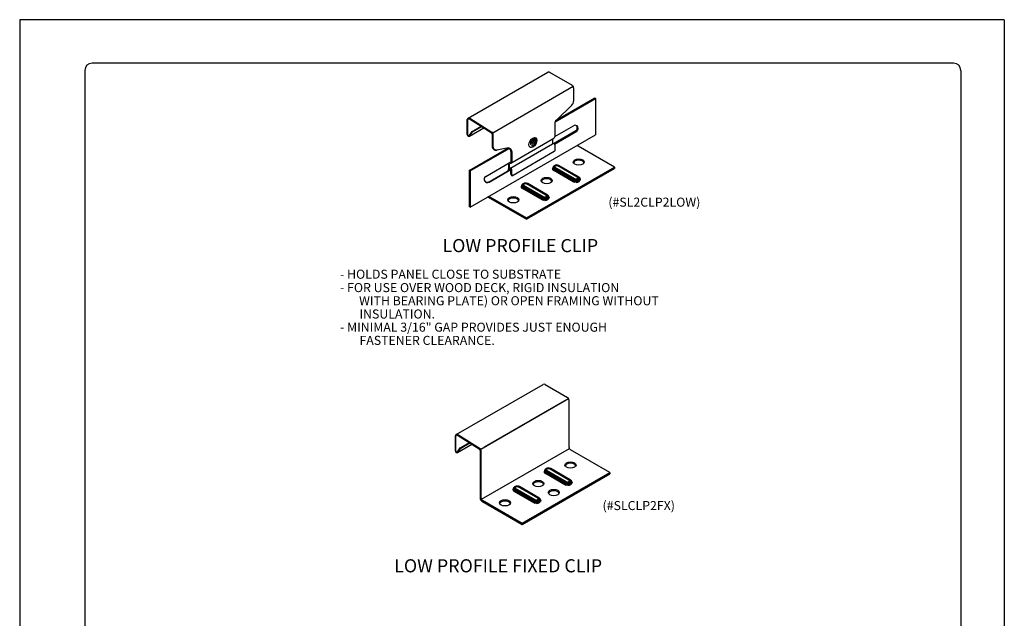
# Model space of a CAD drawing. Extents: x -11954.6 to -11907.3, y -5424.5 to -5340.
# Drawn here: x -11945.1 to -11936.6, y -5345.2 to -5340 of the extents above; entities that cross this region are included whole.
import ezdxf

# ---------------------------------------------------------------- set-up
doc = ezdxf.new("R2010")
doc.units = 0
doc.header["$MEASUREMENT"] = 0
doc.layers.get('0').update_dxf_attribs({"linetype": 'CONTINUOUS'})
for name, color, linetype in [('BORDER', 9, 'CONTINUOUS'), ('DIM', 4, 'CONTINUOUS'), ('DWG', 2, 'CONTINUOUS')]:
    doc.layers.add(name, color=color, linetype=linetype)
doc.styles.add('ROMANS', font='romans.shx', dxfattribs={"height": 0.5})
doc.styles.add('STD', font='simplex.shx')

msp = doc.modelspace()

# ---------------------------------------------------------------- linework, layer by layer
for p, q in [((-11940.7237, -5341.7691), (-11940.7237, -5341.7577)), ((-11940.7631, -5344.4046), (-11940.7631, -5344.3931))]:
    msp.add_line(p, q)
at = {"layer": 'BORDER'}
for p, q in [((-11936.6001, -5340.0457), (-11945.1001, -5340.0457)), ((-11945.1001, -5340.0457), (-11945.1001, -5351.0457)), ((-11936.6001, -5340.0457), (-11936.6001, -5351.0457)), ((-11937.0376, -5340.4207), (-11944.4751, -5340.4207)), ((-11944.5376, -5340.4832), (-11944.5376, -5350.6082)), ((-11936.9751, -5340.4832), (-11936.9751, -5350.6082))]:
    msp.add_line(p, q, dxfattribs=at)
for centre, start, end in [((-11944.4751, -5340.4832), 90, 180), ((-11937.0376, -5340.4832), 0, 90)]:
    msp.add_arc(centre, 0.0625, start, end, dxfattribs=at)
at = {"layer": 'DWG'}
for p, q in [((-11941.229, -5340.8967), (-11940.542, -5340.5001)), ((-11940.5252, -5340.5001), (-11940.3317, -5340.6118)), ((-11941.0167, -5341.0219), (-11940.3225, -5340.6211)), ((-11940.3191, -5340.6337), (-11940.3191, -5340.75)), ((-11940.4779, -5340.9282), (-11940.1283, -5340.7264)), ((-11940.4681, -5340.9134), (-11940.1363, -5340.7218)), ((-11940.4671, -5340.9124), (-11940.3334, -5340.7838)), ((-11940.1283, -5340.7264), (-11940.1363, -5340.7218)), ((-11940.1283, -5340.7264), (-11940.1283, -5341.0389)), ((-11941.2357, -5341.0371), (-11941.2357, -5340.9084)), ((-11941.2307, -5341.0401), (-11941.2307, -5340.9097)), ((-11941.218, -5340.9024), (-11941.0301, -5341.0187)), ((-11941.2155, -5340.8967), (-11941.0228, -5341.0157)), ((-11941.1942, -5341.0121), (-11941.1149, -5340.9662)), ((-11941.1898, -5341.0147), (-11941.1107, -5340.9688)), ((-11940.4815, -5340.9462), (-11940.4815, -5341.0562)), ((-11940.4815, -5341.0553), (-11940.3186, -5340.9613)), ((-11941.2178, -5341.0446), (-11941.1942, -5341.0121)), ((-11941.2175, -5341.0503), (-11941.0942, -5340.979)), ((-11941.2122, -5341.0454), (-11941.1898, -5341.0147)), ((-11941.1942, -5341.0121), (-11941.1898, -5341.0147)), ((-11941.0217, -5341.0332), (-11941.0218, -5341.1387)), ((-11941.0144, -5341.0303), (-11941.0144, -5341.1403)), ((-11940.4924, -5341.1148), (-11940.2996, -5341.0035)), ((-11940.4844, -5341.1195), (-11940.2916, -5341.0081)), ((-11940.2794, -5341.1262), (-11940.1283, -5341.0389)), ((-11941.0621, -5341.578), (-11940.2794, -5341.1262)), ((-11940.8696, -5341.33), (-11940.5002, -5341.1167)), ((-11940.8611, -5341.2845), (-11940.4893, -5341.0698)), ((-11940.4989, -5341.1161), (-11940.4973, -5341.1076)), ((-11940.4973, -5341.0825), (-11940.4986, -5341.0752)), ((-11940.4973, -5341.1076), (-11940.4973, -5341.0825)), ((-11940.4815, -5341.1275), (-11940.4815, -5341.1784)), ((-11939.9659, -5341.3202), (-11940.2794, -5341.1391)), ((-11941.2188, -5341.3471), (-11940.8866, -5341.1545)), ((-11941.2108, -5341.3517), (-11940.8758, -5341.1575)), ((-11940.894, -5341.155), (-11940.9816, -5341.1718)), ((-11940.8599, -5341.1832), (-11940.8599, -5341.2734)), ((-11940.852, -5341.1847), (-11940.852, -5341.2719)), ((-11940.4854, -5341.1852), (-11940.8411, -5341.3906)), ((-11941.0764, -5341.3988), (-11940.8598, -5341.2732)), ((-11940.8782, -5341.3032), (-11940.8812, -5341.2863)), ((-11940.8782, -5341.3283), (-11940.8782, -5341.3032)), ((-11940.873, -5341.2994), (-11940.8761, -5341.2826)), ((-11940.873, -5341.3245), (-11940.873, -5341.2994)), ((-11940.4924, -5341.3143), (-11940.4956, -5341.3184)), ((-11940.4948, -5341.3218), (-11940.4924, -5341.3143)), ((-11940.4742, -5341.3032), (-11940.4924, -5341.3143)), ((-11940.4924, -5341.3143), (-11940.4859, -5341.3077)), ((-11940.4889, -5341.3179), (-11940.4871, -5341.3119)), ((-11940.482, -5341.307), (-11940.4871, -5341.3119)), ((-11940.4871, -5341.3119), (-11940.48, -5341.3123)), ((-11940.4859, -5341.3077), (-11940.4761, -5341.3026)), ((-11940.482, -5341.307), (-11940.4859, -5341.3077)), ((-11940.4769, -5341.3087), (-11940.482, -5341.307)), ((-11940.48, -5341.3123), (-11940.4817, -5341.316)), ((-11940.4769, -5341.3087), (-11940.48, -5341.3123)), ((-11940.4769, -5341.3087), (-11940.472, -5341.3062)), ((-11940.465, -5341.3005), (-11940.4761, -5341.3026)), ((-11940.4761, -5341.3026), (-11940.4742, -5341.3032)), ((-11940.4656, -5341.3014), (-11940.4742, -5341.3032)), ((-11940.4742, -5341.3032), (-11940.472, -5341.3062)), ((-11940.472, -5341.3062), (-11940.4667, -5341.3051)), ((-11940.472, -5341.3062), (-11940.4663, -5341.3052)), ((-11940.4667, -5341.3051), (-11940.4663, -5341.3052)), ((-11940.4663, -5341.3052), (-11940.4662, -5341.3047)), ((-11940.4663, -5341.3052), (-11940.4606, -5341.3055)), ((-11940.4662, -5341.3047), (-11940.4656, -5341.3014)), ((-11940.4656, -5341.3014), (-11940.465, -5341.3005)), ((-11940.4537, -5341.3008), (-11940.4656, -5341.3014)), ((-11940.4606, -5341.3055), (-11940.457, -5341.3015)), ((-11940.4606, -5341.3055), (-11940.455, -5341.3069)), ((-11940.4555, -5341.3073), (-11940.4606, -5341.3055)), ((-11940.457, -5341.3015), (-11940.4537, -5341.3008)), ((-11940.4444, -5341.3042), (-11940.457, -5341.3015)), ((-11940.4555, -5341.3068), (-11940.4497, -5341.3044)), ((-11940.2868, -5341.4055), (-11940.4555, -5341.3068)), ((-11940.455, -5341.3069), (-11940.4497, -5341.3044)), ((-11940.4444, -5341.3042), (-11940.4537, -5341.3008)), ((-11940.4537, -5341.3079), (-11940.4537, -5341.3079)), ((-11940.4497, -5341.3044), (-11940.4444, -5341.3042)), ((-11940.4497, -5341.3044), (-11940.2814, -5341.403)), ((-11940.2762, -5341.4029), (-11940.4444, -5341.3042)), ((-11941.2188, -5341.3471), (-11941.2188, -5341.6593)), ((-11941.2108, -5341.3517), (-11941.2188, -5341.3471)), ((-11941.2108, -5341.3517), (-11941.2108, -5341.6639)), ((-11941.0531, -5341.4479), (-11940.8611, -5341.3366)), ((-11941.0472, -5341.4492), (-11940.8599, -5341.3406)), ((-11940.8821, -5341.3485), (-11940.8782, -5341.3283)), ((-11940.8762, -5341.3411), (-11940.873, -5341.3245)), ((-11940.8762, -5341.3452), (-11940.8762, -5341.3411)), ((-11940.8683, -5341.3407), (-11940.8683, -5341.3396)), ((-11940.8599, -5341.3798), (-11940.8599, -5341.3396)), ((-11940.852, -5341.3834), (-11940.852, -5341.3411)), ((-11940.7237, -5341.7577), (-11939.9659, -5341.3202)), ((-11940.7237, -5341.7691), (-11939.9659, -5341.3316)), ((-11940.4993, -5341.3328), (-11940.4985, -5341.3272)), ((-11940.4956, -5341.3184), (-11940.4985, -5341.3272)), ((-11940.4985, -5341.3272), (-11940.4948, -5341.3218)), ((-11940.4971, -5341.3415), (-11940.4985, -5341.3272)), ((-11940.4966, -5341.3349), (-11940.4971, -5341.3415)), ((-11940.4971, -5341.3415), (-11940.4895, -5341.3482)), ((-11940.4929, -5341.3285), (-11940.4966, -5341.3349)), ((-11940.4966, -5341.3349), (-11940.4895, -5341.3415)), ((-11940.4889, -5341.3179), (-11940.4948, -5341.3218)), ((-11940.4948, -5341.3218), (-11940.4929, -5341.3285)), ((-11940.4929, -5341.3285), (-11940.4873, -5341.3232)), ((-11940.4871, -5341.3341), (-11940.4929, -5341.3285)), ((-11940.4895, -5341.3415), (-11940.4871, -5341.3341)), ((-11940.4895, -5341.3415), (-11940.3208, -5341.4402)), ((-11940.4895, -5341.3482), (-11940.4895, -5341.3415)), ((-11940.3212, -5341.4468), (-11940.4895, -5341.3482)), ((-11940.4817, -5341.316), (-11940.4889, -5341.3179)), ((-11940.4873, -5341.3232), (-11940.4889, -5341.3179)), ((-11940.4805, -5341.3194), (-11940.4873, -5341.3232)), ((-11940.4873, -5341.3232), (-11940.4829, -5341.3273)), ((-11940.4829, -5341.3273), (-11940.4871, -5341.3341)), ((-11940.4871, -5341.3341), (-11940.3184, -5341.4328)), ((-11940.4774, -5341.3224), (-11940.4829, -5341.3273)), ((-11940.4829, -5341.3273), (-11940.3142, -5341.4259)), ((-11940.4817, -5341.316), (-11940.4805, -5341.3194)), ((-11940.4805, -5341.3194), (-11940.4817, -5341.316)), ((-11940.4774, -5341.3224), (-11940.4805, -5341.3194)), ((-11940.3086, -5341.4211), (-11940.4774, -5341.3224)), ((-11939.9659, -5341.3202), (-11939.9659, -5341.3321)), ((-11940.7691, -5341.4886), (-11940.7683, -5341.483)), ((-11940.7653, -5341.4742), (-11940.7683, -5341.483)), ((-11940.7683, -5341.483), (-11940.7646, -5341.4775)), ((-11940.7668, -5341.4973), (-11940.7683, -5341.483)), ((-11940.7627, -5341.4843), (-11940.7664, -5341.4907)), ((-11940.7622, -5341.4701), (-11940.7653, -5341.4742)), ((-11940.7646, -5341.4775), (-11940.7622, -5341.4701)), ((-11940.7587, -5341.4736), (-11940.7646, -5341.4775)), ((-11940.7646, -5341.4775), (-11940.7627, -5341.4843)), ((-11940.7627, -5341.4843), (-11940.7571, -5341.479)), ((-11940.7569, -5341.4899), (-11940.7627, -5341.4843)), ((-11940.744, -5341.459), (-11940.7622, -5341.4701)), ((-11940.7622, -5341.4701), (-11940.7556, -5341.4634)), ((-11940.7587, -5341.4736), (-11940.7569, -5341.4676)), ((-11940.7514, -5341.4718), (-11940.7587, -5341.4736)), ((-11940.7571, -5341.479), (-11940.7587, -5341.4736)), ((-11940.7502, -5341.4751), (-11940.7571, -5341.479)), ((-11940.7571, -5341.479), (-11940.7527, -5341.483)), ((-11940.7518, -5341.4627), (-11940.7569, -5341.4676)), ((-11940.7569, -5341.4676), (-11940.7498, -5341.4681)), ((-11940.7527, -5341.483), (-11940.7569, -5341.4899)), ((-11940.7556, -5341.4634), (-11940.7458, -5341.4584)), ((-11940.7518, -5341.4627), (-11940.7556, -5341.4634)), ((-11940.7471, -5341.4782), (-11940.7527, -5341.483)), ((-11940.7527, -5341.483), (-11940.5839, -5341.5817)), ((-11940.7467, -5341.4645), (-11940.7518, -5341.4627)), ((-11940.7498, -5341.4681), (-11940.7514, -5341.4718)), ((-11940.7514, -5341.4718), (-11940.7502, -5341.4751)), ((-11940.7502, -5341.4751), (-11940.7514, -5341.4718)), ((-11940.7471, -5341.4782), (-11940.7502, -5341.4751)), ((-11940.7467, -5341.4645), (-11940.7498, -5341.4681)), ((-11940.5784, -5341.5769), (-11940.7471, -5341.4782)), ((-11940.7467, -5341.4645), (-11940.7418, -5341.462)), ((-11940.7348, -5341.4563), (-11940.7458, -5341.4584)), ((-11940.7458, -5341.4584), (-11940.744, -5341.459)), ((-11940.7353, -5341.4572), (-11940.744, -5341.459)), ((-11940.744, -5341.459), (-11940.7418, -5341.462)), ((-11940.7418, -5341.462), (-11940.7365, -5341.4609)), ((-11940.7418, -5341.462), (-11940.7361, -5341.4609)), ((-11940.7365, -5341.4609), (-11940.7361, -5341.4609)), ((-11940.7361, -5341.4609), (-11940.736, -5341.4605)), ((-11940.7361, -5341.4609), (-11940.7304, -5341.4613)), ((-11940.736, -5341.4605), (-11940.7353, -5341.4572)), ((-11940.7353, -5341.4572), (-11940.7348, -5341.4563)), ((-11940.7235, -5341.4565), (-11940.7353, -5341.4572)), ((-11940.7304, -5341.4613), (-11940.7268, -5341.4573)), ((-11940.7304, -5341.4613), (-11940.7248, -5341.4626)), ((-11940.7253, -5341.463), (-11940.7304, -5341.4613)), ((-11940.7268, -5341.4573), (-11940.7235, -5341.4565)), ((-11940.7142, -5341.46), (-11940.7268, -5341.4573)), ((-11940.7253, -5341.4626), (-11940.7194, -5341.4601)), ((-11940.5566, -5341.5612), (-11940.7253, -5341.4626)), ((-11940.7248, -5341.4626), (-11940.7194, -5341.4601)), ((-11940.7142, -5341.46), (-11940.7235, -5341.4565)), ((-11940.7234, -5341.4636), (-11940.7234, -5341.4636)), ((-11940.7194, -5341.4601), (-11940.7142, -5341.46)), ((-11940.7194, -5341.4601), (-11940.5512, -5341.5588)), ((-11940.546, -5341.5586), (-11940.7142, -5341.46)), ((-11940.3208, -5341.4402), (-11940.3212, -5341.4468)), ((-11940.3096, -5341.4509), (-11940.3212, -5341.4468)), ((-11940.3208, -5341.4402), (-11940.3184, -5341.4328)), ((-11940.3101, -5341.4442), (-11940.3208, -5341.4402)), ((-11940.3184, -5341.4328), (-11940.3142, -5341.4259)), ((-11940.3184, -5341.4328), (-11940.3091, -5341.4362)), ((-11940.3142, -5341.4259), (-11940.3086, -5341.4211)), ((-11940.3072, -5341.4288), (-11940.3142, -5341.4259)), ((-11940.3091, -5341.4362), (-11940.3101, -5341.4442)), ((-11940.3101, -5341.4442), (-11940.2974, -5341.4446)), ((-11940.3101, -5341.4442), (-11940.3096, -5341.4509)), ((-11940.3091, -5341.4362), (-11940.3072, -5341.4288)), ((-11940.2983, -5341.4369), (-11940.3091, -5341.4362)), ((-11940.3086, -5341.4211), (-11940.304, -5341.4228)), ((-11940.304, -5341.4228), (-11940.3072, -5341.4288)), ((-11940.3072, -5341.4288), (-11940.2983, -5341.4294)), ((-11940.2983, -5341.4227), (-11940.304, -5341.4228)), ((-11940.2983, -5341.4227), (-11940.2926, -5341.4217)), ((-11940.2983, -5341.4369), (-11940.2983, -5341.4227)), ((-11940.2983, -5341.4294), (-11940.2896, -5341.4276)), ((-11940.2868, -5341.4344), (-11940.2983, -5341.4369)), ((-11940.2974, -5341.4446), (-11940.2983, -5341.4369)), ((-11940.2844, -5341.4421), (-11940.2974, -5341.4446)), ((-11940.2974, -5341.4446), (-11940.2964, -5341.4517)), ((-11940.2964, -5341.4517), (-11940.283, -5341.4488)), ((-11940.2926, -5341.4217), (-11940.2877, -5341.4192)), ((-11940.2921, -5341.4222), (-11940.2926, -5341.4217)), ((-11940.2877, -5341.4192), (-11940.2921, -5341.4212)), ((-11940.2896, -5341.4276), (-11940.2921, -5341.4222)), ((-11940.2823, -5341.4238), (-11940.2896, -5341.4276)), ((-11940.2896, -5341.4276), (-11940.2868, -5341.4344)), ((-11940.2842, -5341.4161), (-11940.2877, -5341.4192)), ((-11940.2877, -5341.4192), (-11940.2823, -5341.4238)), ((-11940.2863, -5341.405), (-11940.2872, -5341.4055)), ((-11940.2872, -5341.4055), (-11940.2841, -5341.4085)), ((-11940.2814, -5341.403), (-11940.2868, -5341.4055)), ((-11940.2841, -5341.4085), (-11940.2868, -5341.4055)), ((-11940.2868, -5341.4344), (-11940.277, -5341.4298)), ((-11940.2868, -5341.4344), (-11940.2844, -5341.4421)), ((-11940.2814, -5341.403), (-11940.2863, -5341.405)), ((-11940.2732, -5341.4367), (-11940.2844, -5341.4421)), ((-11940.2844, -5341.4421), (-11940.283, -5341.4488)), ((-11940.283, -5341.4124), (-11940.2842, -5341.4161)), ((-11940.2842, -5341.4161), (-11940.2772, -5341.4184)), ((-11940.2841, -5341.4085), (-11940.2765, -5341.4071)), ((-11940.283, -5341.4124), (-11940.2841, -5341.4085)), ((-11940.2749, -5341.4129), (-11940.283, -5341.4124)), ((-11940.283, -5341.4488), (-11940.2712, -5341.443)), ((-11940.2772, -5341.4184), (-11940.2823, -5341.4238)), ((-11940.2823, -5341.4238), (-11940.277, -5341.4298)), ((-11940.2814, -5341.403), (-11940.2762, -5341.4029)), ((-11940.2765, -5341.4071), (-11940.2814, -5341.403)), ((-11940.2749, -5341.4129), (-11940.2772, -5341.4184)), ((-11940.2772, -5341.4184), (-11940.2704, -5341.4231)), ((-11940.277, -5341.4298), (-11940.2704, -5341.4231)), ((-11940.277, -5341.4298), (-11940.2732, -5341.4367)), ((-11940.2762, -5341.4029), (-11940.2765, -5341.4071)), ((-11940.2699, -5341.4085), (-11940.2765, -5341.4071)), ((-11940.2765, -5341.4071), (-11940.2749, -5341.4129)), ((-11940.2721, -5341.4055), (-11940.2762, -5341.4029)), ((-11940.2762, -5341.4029), (-11940.2699, -5341.4085)), ((-11940.2749, -5341.4129), (-11940.268, -5341.4157)), ((-11940.2721, -5341.4055), (-11940.2744, -5341.4039)), ((-11940.2732, -5341.4367), (-11940.2656, -5341.4287)), ((-11940.2712, -5341.443), (-11940.2732, -5341.4367)), ((-11940.265, -5341.4121), (-11940.2721, -5341.4055)), ((-11940.2712, -5341.443), (-11940.2631, -5341.435)), ((-11940.2704, -5341.4231), (-11940.268, -5341.4157)), ((-11940.2656, -5341.4287), (-11940.2704, -5341.4231)), ((-11940.265, -5341.4121), (-11940.2699, -5341.4085)), ((-11940.2699, -5341.4085), (-11940.268, -5341.4157)), ((-11940.268, -5341.4157), (-11940.2627, -5341.4203)), ((-11940.2656, -5341.4287), (-11940.2627, -5341.4203)), ((-11940.2631, -5341.435), (-11940.2656, -5341.4287)), ((-11940.2627, -5341.4203), (-11940.265, -5341.4121)), ((-11940.2625, -5341.4175), (-11940.265, -5341.4121)), ((-11940.2602, -5341.4262), (-11940.2631, -5341.435)), ((-11940.2627, -5341.4203), (-11940.2602, -5341.4262)), ((-11940.2602, -5341.4262), (-11940.2625, -5341.4175)), ((-11940.7664, -5341.4907), (-11940.7668, -5341.4973)), ((-11940.7668, -5341.4973), (-11940.7592, -5341.5039)), ((-11940.7664, -5341.4907), (-11940.7593, -5341.4973)), ((-11940.7593, -5341.4973), (-11940.7569, -5341.4899)), ((-11940.7593, -5341.4973), (-11940.5906, -5341.5959)), ((-11940.7592, -5341.5039), (-11940.7593, -5341.4973)), ((-11940.591, -5341.6025), (-11940.7592, -5341.5039)), ((-11940.7569, -5341.4899), (-11940.5882, -5341.5885)), ((-11940.556, -5341.5608), (-11940.557, -5341.5612)), ((-11940.557, -5341.5612), (-11940.5539, -5341.5643)), ((-11940.5512, -5341.5588), (-11940.5566, -5341.5612)), ((-11940.5539, -5341.5643), (-11940.5566, -5341.5612)), ((-11940.5512, -5341.5588), (-11940.556, -5341.5608)), ((-11940.5539, -5341.5643), (-11940.5462, -5341.5629)), ((-11940.5527, -5341.5681), (-11940.5539, -5341.5643)), ((-11940.5527, -5341.5681), (-11940.5539, -5341.5718)), ((-11940.5447, -5341.5686), (-11940.5527, -5341.5681)), ((-11940.5512, -5341.5588), (-11940.546, -5341.5586)), ((-11940.5462, -5341.5629), (-11940.5512, -5341.5588)), ((-11940.5447, -5341.5686), (-11940.547, -5341.5742)), ((-11940.546, -5341.5586), (-11940.5462, -5341.5629)), ((-11940.5397, -5341.5642), (-11940.5462, -5341.5629)), ((-11940.5462, -5341.5629), (-11940.5447, -5341.5686)), ((-11940.5419, -5341.5613), (-11940.546, -5341.5586)), ((-11940.546, -5341.5586), (-11940.5397, -5341.5642)), ((-11940.5447, -5341.5686), (-11940.5378, -5341.5715)), ((-11940.5419, -5341.5613), (-11940.5441, -5341.5597)), ((-11940.5347, -5341.5679), (-11940.5419, -5341.5613)), ((-11940.5347, -5341.5679), (-11940.5397, -5341.5642)), ((-11940.5397, -5341.5642), (-11940.5378, -5341.5715)), ((-11940.5324, -5341.5761), (-11940.5347, -5341.5679)), ((-11940.5322, -5341.5733), (-11940.5347, -5341.5679)), ((-11941.2108, -5341.6639), (-11941.0621, -5341.578)), ((-11941.0546, -5341.578), (-11940.7237, -5341.7691)), ((-11941.0406, -5341.5747), (-11940.7237, -5341.7577)), ((-11940.5906, -5341.5959), (-11940.591, -5341.6025)), ((-11940.5794, -5341.6066), (-11940.591, -5341.6025)), ((-11940.5906, -5341.5959), (-11940.5882, -5341.5885)), ((-11940.5799, -5341.6), (-11940.5906, -5341.5959)), ((-11940.5882, -5341.5885), (-11940.5839, -5341.5817)), ((-11940.5882, -5341.5885), (-11940.5789, -5341.592)), ((-11940.5839, -5341.5817), (-11940.5784, -5341.5769)), ((-11940.577, -5341.5845), (-11940.5839, -5341.5817)), ((-11940.5789, -5341.592), (-11940.5799, -5341.6)), ((-11940.5799, -5341.6), (-11940.5672, -5341.6003)), ((-11940.5799, -5341.6), (-11940.5794, -5341.6066)), ((-11940.5789, -5341.592), (-11940.577, -5341.5845)), ((-11940.5681, -5341.5927), (-11940.5789, -5341.592)), ((-11940.5784, -5341.5769), (-11940.5738, -5341.5786)), ((-11940.5738, -5341.5786), (-11940.577, -5341.5845)), ((-11940.577, -5341.5845), (-11940.5681, -5341.5851)), ((-11940.5681, -5341.5785), (-11940.5738, -5341.5786)), ((-11940.5681, -5341.5785), (-11940.5623, -5341.5774)), ((-11940.5681, -5341.5927), (-11940.5681, -5341.5785)), ((-11940.5681, -5341.5851), (-11940.5594, -5341.5833)), ((-11940.5566, -5341.5901), (-11940.5681, -5341.5927)), ((-11940.5672, -5341.6003), (-11940.5681, -5341.5927)), ((-11940.5542, -5341.5979), (-11940.5672, -5341.6003)), ((-11940.5672, -5341.6003), (-11940.5662, -5341.6075)), ((-11940.5662, -5341.6075), (-11940.5528, -5341.6046)), ((-11940.5623, -5341.5774), (-11940.5574, -5341.5749)), ((-11940.5619, -5341.5779), (-11940.5623, -5341.5774)), ((-11940.5594, -5341.5833), (-11940.5619, -5341.5779)), ((-11940.5574, -5341.5749), (-11940.5618, -5341.577)), ((-11940.5521, -5341.5795), (-11940.5594, -5341.5833)), ((-11940.5594, -5341.5833), (-11940.5566, -5341.5901)), ((-11940.5539, -5341.5718), (-11940.5574, -5341.5749)), ((-11940.5574, -5341.5749), (-11940.5521, -5341.5795)), ((-11940.5566, -5341.5901), (-11940.5468, -5341.5856)), ((-11940.5566, -5341.5901), (-11940.5542, -5341.5979)), ((-11940.543, -5341.5924), (-11940.5542, -5341.5979)), ((-11940.5542, -5341.5979), (-11940.5528, -5341.6046)), ((-11940.5539, -5341.5718), (-11940.547, -5341.5742)), ((-11940.5528, -5341.6046), (-11940.541, -5341.5987)), ((-11940.547, -5341.5742), (-11940.5521, -5341.5795)), ((-11940.5521, -5341.5795), (-11940.5468, -5341.5856)), ((-11940.547, -5341.5742), (-11940.5402, -5341.5789)), ((-11940.5468, -5341.5856), (-11940.5402, -5341.5789)), ((-11940.5468, -5341.5856), (-11940.543, -5341.5924)), ((-11940.543, -5341.5924), (-11940.5353, -5341.5844)), ((-11940.541, -5341.5987), (-11940.543, -5341.5924)), ((-11940.541, -5341.5987), (-11940.5329, -5341.5907)), ((-11940.5402, -5341.5789), (-11940.5378, -5341.5715)), ((-11940.5353, -5341.5844), (-11940.5402, -5341.5789)), ((-11940.5378, -5341.5715), (-11940.5324, -5341.5761)), ((-11940.5353, -5341.5844), (-11940.5324, -5341.5761)), ((-11940.5329, -5341.5907), (-11940.5353, -5341.5844)), ((-11940.53, -5341.5819), (-11940.5329, -5341.5907)), ((-11940.5324, -5341.5761), (-11940.53, -5341.5819)), ((-11940.53, -5341.5819), (-11940.5322, -5341.5733)), ((-11941.2108, -5341.6639), (-11941.2188, -5341.6593)), ((-11941.3324, -5343.6288), (-11940.5819, -5343.1955)), ((-11940.565, -5343.1955), (-11940.3715, -5343.3072)), ((-11941.1201, -5343.754), (-11940.3623, -5343.3165)), ((-11941.0883, -5343.7356), (-11940.3941, -5343.3348)), ((-11940.3589, -5343.3291), (-11940.3589, -5343.7353)), ((-11941.3391, -5343.7692), (-11941.3391, -5343.6404)), ((-11941.334, -5343.7721), (-11941.334, -5343.6418)), ((-11941.3214, -5343.6345), (-11941.1335, -5343.7507)), ((-11941.3189, -5343.6288), (-11941.1262, -5343.7478)), ((-11941.3212, -5343.7767), (-11941.2976, -5343.7442)), ((-11941.3209, -5343.7824), (-11941.1975, -5343.7111)), ((-11941.3156, -5343.7775), (-11941.2932, -5343.7468)), ((-11941.2976, -5343.7442), (-11941.2183, -5343.6983)), ((-11941.2976, -5343.7442), (-11941.2932, -5343.7468)), ((-11941.2932, -5343.7468), (-11941.2141, -5343.7009)), ((-11941.1251, -5343.7653), (-11941.1251, -5344.1794)), ((-11941.1178, -5343.7624), (-11941.1178, -5344.1722)), ((-11941.114, -5344.1862), (-11940.3551, -5343.7493)), ((-11940.0053, -5343.9556), (-11940.3449, -5343.7596)), ((-11940.5709, -5343.9497), (-11940.5701, -5343.9441)), ((-11940.5672, -5343.9353), (-11940.5701, -5343.9441)), ((-11940.5701, -5343.9441), (-11940.5664, -5343.9386)), ((-11940.5687, -5343.9584), (-11940.5701, -5343.9441)), ((-11940.5645, -5343.9454), (-11940.5682, -5343.9518)), ((-11940.5641, -5343.9312), (-11940.5672, -5343.9353)), ((-11940.5664, -5343.9386), (-11940.5641, -5343.9312)), ((-11940.5605, -5343.9348), (-11940.5664, -5343.9386)), ((-11940.5664, -5343.9386), (-11940.5645, -5343.9454)), ((-11940.5645, -5343.9454), (-11940.559, -5343.9401)), ((-11940.5587, -5343.951), (-11940.5645, -5343.9454)), ((-11940.5458, -5343.9201), (-11940.5641, -5343.9312)), ((-11940.5641, -5343.9312), (-11940.5575, -5343.9245)), ((-11940.5605, -5343.9348), (-11940.5587, -5343.9287)), ((-11940.5533, -5343.9329), (-11940.5605, -5343.9348)), ((-11940.559, -5343.9401), (-11940.5605, -5343.9348)), ((-11940.5521, -5343.9363), (-11940.559, -5343.9401)), ((-11940.559, -5343.9401), (-11940.5545, -5343.9442)), ((-11940.5536, -5343.9239), (-11940.5587, -5343.9287)), ((-11940.5587, -5343.9287), (-11940.5516, -5343.9292)), ((-11940.5545, -5343.9442), (-11940.5587, -5343.951)), ((-11940.5575, -5343.9245), (-11940.5477, -5343.9195)), ((-11940.5536, -5343.9239), (-11940.5575, -5343.9245)), ((-11940.549, -5343.9393), (-11940.5545, -5343.9442)), ((-11940.5545, -5343.9442), (-11940.3858, -5344.0428)), ((-11940.5485, -5343.9256), (-11940.5536, -5343.9239)), ((-11940.5516, -5343.9292), (-11940.5533, -5343.9329)), ((-11940.5533, -5343.9329), (-11940.5521, -5343.9363)), ((-11940.5521, -5343.9363), (-11940.5533, -5343.9329)), ((-11940.549, -5343.9393), (-11940.5521, -5343.9363)), ((-11940.5485, -5343.9256), (-11940.5516, -5343.9292)), ((-11940.3802, -5344.038), (-11940.549, -5343.9393)), ((-11940.5485, -5343.9256), (-11940.5436, -5343.9231)), ((-11940.5366, -5343.9174), (-11940.5477, -5343.9195)), ((-11940.5477, -5343.9195), (-11940.5458, -5343.9201)), ((-11940.5372, -5343.9183), (-11940.5458, -5343.9201)), ((-11940.5458, -5343.9201), (-11940.5436, -5343.9231)), ((-11940.5436, -5343.9231), (-11940.5384, -5343.922)), ((-11940.5436, -5343.9231), (-11940.5379, -5343.922)), ((-11940.5384, -5343.922), (-11940.5379, -5343.922)), ((-11940.5379, -5343.9216), (-11940.5372, -5343.9183)), ((-11940.5379, -5343.922), (-11940.5379, -5343.9216)), ((-11940.5379, -5343.922), (-11940.5322, -5343.9224)), ((-11940.5372, -5343.9183), (-11940.5366, -5343.9174)), ((-11940.5253, -5343.9177), (-11940.5372, -5343.9183)), ((-11940.5322, -5343.9224), (-11940.5286, -5343.9184)), ((-11940.5322, -5343.9224), (-11940.5266, -5343.9237)), ((-11940.5271, -5343.9242), (-11940.5322, -5343.9224)), ((-11940.5286, -5343.9184), (-11940.5253, -5343.9177)), ((-11940.516, -5343.9211), (-11940.5286, -5343.9184)), ((-11940.5271, -5343.9237), (-11940.5213, -5343.9212)), ((-11940.3584, -5344.0224), (-11940.5271, -5343.9237)), ((-11940.5266, -5343.9237), (-11940.5213, -5343.9212)), ((-11940.516, -5343.9211), (-11940.5253, -5343.9177)), ((-11940.5253, -5343.9248), (-11940.5253, -5343.9248)), ((-11940.5213, -5343.9212), (-11940.516, -5343.9211)), ((-11940.5213, -5343.9212), (-11940.353, -5344.0199)), ((-11940.3478, -5344.0197), (-11940.516, -5343.9211)), ((-11940.7631, -5344.3931), (-11940.0053, -5343.9556)), ((-11940.7631, -5344.4046), (-11940.0053, -5343.9671)), ((-11940.5682, -5343.9518), (-11940.5687, -5343.9584)), ((-11940.5687, -5343.9584), (-11940.5611, -5343.965)), ((-11940.5682, -5343.9518), (-11940.5611, -5343.9584)), ((-11940.5611, -5343.9584), (-11940.5587, -5343.951)), ((-11940.5611, -5343.9584), (-11940.3924, -5344.0571)), ((-11940.5611, -5343.965), (-11940.5611, -5343.9584)), ((-11940.3928, -5344.0637), (-11940.5611, -5343.965)), ((-11940.5587, -5343.951), (-11940.39, -5344.0496)), ((-11940.3558, -5344.033), (-11940.3593, -5344.036)), ((-11940.3579, -5344.0219), (-11940.3588, -5344.0223)), ((-11940.3588, -5344.0223), (-11940.3557, -5344.0254)), ((-11940.353, -5344.0199), (-11940.3584, -5344.0224)), ((-11940.3557, -5344.0254), (-11940.3584, -5344.0224)), ((-11940.353, -5344.0199), (-11940.3579, -5344.0219)), ((-11940.3546, -5344.0292), (-11940.3558, -5344.033)), ((-11940.3558, -5344.033), (-11940.3488, -5344.0353)), ((-11940.3557, -5344.0254), (-11940.3481, -5344.024)), ((-11940.3546, -5344.0292), (-11940.3557, -5344.0254)), ((-11940.3466, -5344.0298), (-11940.3546, -5344.0292)), ((-11940.353, -5344.0199), (-11940.3478, -5344.0197)), ((-11940.3481, -5344.024), (-11940.353, -5344.0199)), ((-11940.3466, -5344.0298), (-11940.3488, -5344.0353)), ((-11940.3478, -5344.0197), (-11940.3481, -5344.024)), ((-11940.3415, -5344.0254), (-11940.3481, -5344.024)), ((-11940.3481, -5344.024), (-11940.3466, -5344.0298)), ((-11940.3437, -5344.0224), (-11940.3478, -5344.0197)), ((-11940.3478, -5344.0197), (-11940.3415, -5344.0254)), ((-11940.3466, -5344.0298), (-11940.3396, -5344.0326)), ((-11940.3437, -5344.0224), (-11940.346, -5344.0208)), ((-11940.3366, -5344.029), (-11940.3437, -5344.0224)), ((-11940.342, -5344.04), (-11940.3396, -5344.0326)), ((-11940.3366, -5344.029), (-11940.3415, -5344.0254)), ((-11940.3415, -5344.0254), (-11940.3396, -5344.0326)), ((-11940.3396, -5344.0326), (-11940.3343, -5344.0372)), ((-11940.3343, -5344.0372), (-11940.3366, -5344.029)), ((-11940.3341, -5344.0344), (-11940.3366, -5344.029)), ((-11940.3318, -5344.043), (-11940.3341, -5344.0344)), ((-11940.0053, -5343.9556), (-11940.0053, -5343.9676)), ((-11940.8407, -5344.1055), (-11940.8399, -5344.0998)), ((-11940.8369, -5344.091), (-11940.8399, -5344.0998)), ((-11940.8399, -5344.0998), (-11940.8362, -5344.0944)), ((-11940.8385, -5344.1141), (-11940.8399, -5344.0998)), ((-11940.838, -5344.1075), (-11940.8385, -5344.1141)), ((-11940.8385, -5344.1141), (-11940.8308, -5344.1208)), ((-11940.8343, -5344.1012), (-11940.838, -5344.1075)), ((-11940.838, -5344.1075), (-11940.8309, -5344.1142)), ((-11940.8338, -5344.087), (-11940.8369, -5344.091)), ((-11940.8362, -5344.0944), (-11940.8338, -5344.087)), ((-11940.8303, -5344.0905), (-11940.8362, -5344.0944)), ((-11940.8362, -5344.0944), (-11940.8343, -5344.1012)), ((-11940.8343, -5344.1012), (-11940.8287, -5344.0958)), ((-11940.8285, -5344.1067), (-11940.8343, -5344.1012)), ((-11940.8156, -5344.0759), (-11940.8338, -5344.087)), ((-11940.8338, -5344.087), (-11940.8272, -5344.0803)), ((-11940.8309, -5344.1142), (-11940.8285, -5344.1067)), ((-11940.8309, -5344.1142), (-11940.6622, -5344.2128)), ((-11940.8308, -5344.1208), (-11940.8309, -5344.1142)), ((-11940.8303, -5344.0905), (-11940.8285, -5344.0845)), ((-11940.823, -5344.0886), (-11940.8303, -5344.0905)), ((-11940.8287, -5344.0958), (-11940.8303, -5344.0905)), ((-11940.8219, -5344.092), (-11940.8287, -5344.0958)), ((-11940.8287, -5344.0958), (-11940.8243, -5344.0999)), ((-11940.8234, -5344.0796), (-11940.8285, -5344.0845)), ((-11940.8285, -5344.0845), (-11940.8214, -5344.085)), ((-11940.8243, -5344.0999), (-11940.8285, -5344.1067)), ((-11940.8285, -5344.1067), (-11940.6598, -5344.2054)), ((-11940.8272, -5344.0803), (-11940.8174, -5344.0753)), ((-11940.8234, -5344.0796), (-11940.8272, -5344.0803)), ((-11940.8187, -5344.0951), (-11940.8243, -5344.0999)), ((-11940.8243, -5344.0999), (-11940.6555, -5344.1986)), ((-11940.8183, -5344.0814), (-11940.8234, -5344.0796)), ((-11940.8214, -5344.085), (-11940.823, -5344.0886)), ((-11940.823, -5344.0886), (-11940.8219, -5344.092)), ((-11940.8219, -5344.092), (-11940.823, -5344.0886)), ((-11940.8187, -5344.0951), (-11940.8219, -5344.092)), ((-11940.8183, -5344.0814), (-11940.8214, -5344.085)), ((-11940.65, -5344.1937), (-11940.8187, -5344.0951)), ((-11940.8183, -5344.0814), (-11940.8134, -5344.0788)), ((-11940.8064, -5344.0731), (-11940.8174, -5344.0753)), ((-11940.8174, -5344.0753), (-11940.8156, -5344.0759)), ((-11940.8069, -5344.0741), (-11940.8156, -5344.0759)), ((-11940.8156, -5344.0759), (-11940.8134, -5344.0788)), ((-11940.8134, -5344.0788), (-11940.8081, -5344.0778)), ((-11940.8134, -5344.0788), (-11940.8077, -5344.0778)), ((-11940.8081, -5344.0778), (-11940.8077, -5344.0778)), ((-11940.8077, -5344.0778), (-11940.8076, -5344.0773)), ((-11940.8077, -5344.0778), (-11940.802, -5344.0782)), ((-11940.8076, -5344.0773), (-11940.8069, -5344.0741)), ((-11940.8069, -5344.0741), (-11940.8064, -5344.0731)), ((-11940.7951, -5344.0734), (-11940.8069, -5344.0741)), ((-11940.802, -5344.0782), (-11940.7984, -5344.0741)), ((-11940.802, -5344.0782), (-11940.7964, -5344.0795)), ((-11940.7969, -5344.0799), (-11940.802, -5344.0782)), ((-11940.7984, -5344.0741), (-11940.7951, -5344.0734)), ((-11940.7858, -5344.0769), (-11940.7984, -5344.0741)), ((-11940.7969, -5344.0795), (-11940.791, -5344.077)), ((-11940.6282, -5344.1781), (-11940.7969, -5344.0795)), ((-11940.7964, -5344.0795), (-11940.791, -5344.077)), ((-11940.7858, -5344.0769), (-11940.7951, -5344.0734)), ((-11940.7951, -5344.0805), (-11940.7951, -5344.0805)), ((-11940.791, -5344.077), (-11940.7858, -5344.0769)), ((-11940.791, -5344.077), (-11940.6228, -5344.1756)), ((-11940.6176, -5344.1755), (-11940.7858, -5344.0769)), ((-11940.3924, -5344.0571), (-11940.3928, -5344.0637)), ((-11940.3812, -5344.0677), (-11940.3928, -5344.0637)), ((-11940.3924, -5344.0571), (-11940.39, -5344.0496)), ((-11940.3818, -5344.0611), (-11940.3924, -5344.0571)), ((-11940.39, -5344.0496), (-11940.3858, -5344.0428)), ((-11940.39, -5344.0496), (-11940.3808, -5344.0531)), ((-11940.3858, -5344.0428), (-11940.3802, -5344.038)), ((-11940.3788, -5344.0456), (-11940.3858, -5344.0428)), ((-11940.3808, -5344.0531), (-11940.3818, -5344.0611)), ((-11940.3818, -5344.0611), (-11940.369, -5344.0614)), ((-11940.3818, -5344.0611), (-11940.3812, -5344.0677)), ((-11940.3808, -5344.0531), (-11940.3788, -5344.0456)), ((-11940.3699, -5344.0538), (-11940.3808, -5344.0531)), ((-11940.3802, -5344.038), (-11940.3756, -5344.0397)), ((-11940.3756, -5344.0397), (-11940.3788, -5344.0456)), ((-11940.3788, -5344.0456), (-11940.3699, -5344.0462)), ((-11940.3699, -5344.0396), (-11940.3756, -5344.0397)), ((-11940.3699, -5344.0396), (-11940.3642, -5344.0386)), ((-11940.3699, -5344.0538), (-11940.3699, -5344.0396)), ((-11940.3699, -5344.0462), (-11940.3612, -5344.0444)), ((-11940.3584, -5344.0512), (-11940.3699, -5344.0538)), ((-11940.369, -5344.0614), (-11940.3699, -5344.0538)), ((-11940.356, -5344.059), (-11940.369, -5344.0614)), ((-11940.369, -5344.0614), (-11940.368, -5344.0686)), ((-11940.368, -5344.0686), (-11940.3546, -5344.0657)), ((-11940.3642, -5344.0386), (-11940.3593, -5344.036)), ((-11940.3637, -5344.0391), (-11940.3642, -5344.0386)), ((-11940.3593, -5344.036), (-11940.3637, -5344.0381)), ((-11940.3612, -5344.0444), (-11940.3637, -5344.0391)), ((-11940.3539, -5344.0407), (-11940.3612, -5344.0444)), ((-11940.3612, -5344.0444), (-11940.3584, -5344.0512)), ((-11940.3593, -5344.036), (-11940.3539, -5344.0407)), ((-11940.3584, -5344.0512), (-11940.3486, -5344.0467)), ((-11940.3584, -5344.0512), (-11940.356, -5344.059)), ((-11940.3448, -5344.0536), (-11940.356, -5344.059)), ((-11940.356, -5344.059), (-11940.3546, -5344.0657)), ((-11940.3546, -5344.0657), (-11940.3428, -5344.0598)), ((-11940.3488, -5344.0353), (-11940.3539, -5344.0407)), ((-11940.3539, -5344.0407), (-11940.3486, -5344.0467)), ((-11940.3488, -5344.0353), (-11940.342, -5344.04)), ((-11940.3486, -5344.0467), (-11940.342, -5344.04)), ((-11940.3486, -5344.0467), (-11940.3448, -5344.0536)), ((-11940.3448, -5344.0536), (-11940.3372, -5344.0455)), ((-11940.3428, -5344.0598), (-11940.3448, -5344.0536)), ((-11940.3428, -5344.0598), (-11940.3347, -5344.0519)), ((-11940.3372, -5344.0455), (-11940.342, -5344.04)), ((-11940.3372, -5344.0455), (-11940.3343, -5344.0372)), ((-11940.3347, -5344.0519), (-11940.3372, -5344.0455)), ((-11940.3318, -5344.043), (-11940.3347, -5344.0519)), ((-11940.3343, -5344.0372), (-11940.3318, -5344.043)), ((-11941.1111, -5344.2036), (-11940.7631, -5344.4046)), ((-11941.1038, -5344.1964), (-11940.7631, -5344.3931)), ((-11940.6626, -5344.2194), (-11940.8308, -5344.1208)), ((-11940.6598, -5344.2054), (-11940.6555, -5344.1986)), ((-11940.6555, -5344.1986), (-11940.65, -5344.1937)), ((-11940.6486, -5344.2014), (-11940.6555, -5344.1986)), ((-11940.6505, -5344.2089), (-11940.6486, -5344.2014)), ((-11940.65, -5344.1937), (-11940.6454, -5344.1955)), ((-11940.6454, -5344.1955), (-11940.6486, -5344.2014)), ((-11940.6486, -5344.2014), (-11940.6397, -5344.202)), ((-11940.6397, -5344.1954), (-11940.6454, -5344.1955)), ((-11940.6397, -5344.1954), (-11940.634, -5344.1943)), ((-11940.6397, -5344.2096), (-11940.6397, -5344.1954)), ((-11940.6397, -5344.202), (-11940.631, -5344.2002)), ((-11940.634, -5344.1943), (-11940.6291, -5344.1918)), ((-11940.6335, -5344.1948), (-11940.634, -5344.1943)), ((-11940.6291, -5344.1918), (-11940.6335, -5344.1939)), ((-11940.631, -5344.2002), (-11940.6335, -5344.1948)), ((-11940.6237, -5344.1964), (-11940.631, -5344.2002)), ((-11940.631, -5344.2002), (-11940.6282, -5344.207)), ((-11940.6255, -5344.1887), (-11940.6291, -5344.1918)), ((-11940.6291, -5344.1918), (-11940.6237, -5344.1964)), ((-11940.6277, -5344.1777), (-11940.6286, -5344.1781)), ((-11940.6286, -5344.1781), (-11940.6255, -5344.1811)), ((-11940.6228, -5344.1756), (-11940.6282, -5344.1781)), ((-11940.6255, -5344.1811), (-11940.6282, -5344.1781)), ((-11940.6282, -5344.207), (-11940.6184, -5344.2024)), ((-11940.6228, -5344.1756), (-11940.6277, -5344.1777)), ((-11940.6255, -5344.1811), (-11940.6178, -5344.1797)), ((-11940.6243, -5344.185), (-11940.6255, -5344.1811)), ((-11940.6243, -5344.185), (-11940.6255, -5344.1887)), ((-11940.6255, -5344.1887), (-11940.6186, -5344.1911)), ((-11940.6163, -5344.1855), (-11940.6243, -5344.185)), ((-11940.6186, -5344.1911), (-11940.6237, -5344.1964)), ((-11940.6237, -5344.1964), (-11940.6184, -5344.2024)), ((-11940.6228, -5344.1756), (-11940.6176, -5344.1755)), ((-11940.6178, -5344.1797), (-11940.6228, -5344.1756)), ((-11940.6163, -5344.1855), (-11940.6186, -5344.1911)), ((-11940.6186, -5344.1911), (-11940.6118, -5344.1958)), ((-11940.6184, -5344.2024), (-11940.6118, -5344.1958)), ((-11940.6184, -5344.2024), (-11940.6146, -5344.2093)), ((-11940.6176, -5344.1755), (-11940.6178, -5344.1797)), ((-11940.6113, -5344.1811), (-11940.6178, -5344.1797)), ((-11940.6178, -5344.1797), (-11940.6163, -5344.1855)), ((-11940.6135, -5344.1781), (-11940.6176, -5344.1755)), ((-11940.6176, -5344.1755), (-11940.6113, -5344.1811)), ((-11940.6163, -5344.1855), (-11940.6094, -5344.1883)), ((-11940.6135, -5344.1781), (-11940.6157, -5344.1766)), ((-11940.6146, -5344.2093), (-11940.6069, -5344.2013)), ((-11940.6063, -5344.1848), (-11940.6135, -5344.1781)), ((-11940.6118, -5344.1958), (-11940.6094, -5344.1883)), ((-11940.6069, -5344.2013), (-11940.6118, -5344.1958)), ((-11940.6063, -5344.1848), (-11940.6113, -5344.1811)), ((-11940.6113, -5344.1811), (-11940.6094, -5344.1883)), ((-11940.6094, -5344.1883), (-11940.604, -5344.193)), ((-11940.6069, -5344.2013), (-11940.604, -5344.193)), ((-11940.6045, -5344.2076), (-11940.6069, -5344.2013)), ((-11940.604, -5344.193), (-11940.6063, -5344.1848)), ((-11940.6038, -5344.1901), (-11940.6063, -5344.1848)), ((-11940.6016, -5344.1988), (-11940.6045, -5344.2076)), ((-11940.604, -5344.193), (-11940.6016, -5344.1988)), ((-11940.6016, -5344.1988), (-11940.6038, -5344.1901)), ((-11940.6622, -5344.2128), (-11940.6626, -5344.2194)), ((-11940.651, -5344.2235), (-11940.6626, -5344.2194)), ((-11940.6622, -5344.2128), (-11940.6598, -5344.2054)), ((-11940.6515, -5344.2168), (-11940.6622, -5344.2128)), ((-11940.6598, -5344.2054), (-11940.6505, -5344.2089)), ((-11940.6505, -5344.2089), (-11940.6515, -5344.2168)), ((-11940.6515, -5344.2168), (-11940.6388, -5344.2172)), ((-11940.6515, -5344.2168), (-11940.651, -5344.2235)), ((-11940.6397, -5344.2096), (-11940.6505, -5344.2089)), ((-11940.6282, -5344.207), (-11940.6397, -5344.2096)), ((-11940.6388, -5344.2172), (-11940.6397, -5344.2096)), ((-11940.6258, -5344.2147), (-11940.6388, -5344.2172)), ((-11940.6388, -5344.2172), (-11940.6378, -5344.2244)), ((-11940.6378, -5344.2244), (-11940.6244, -5344.2215)), ((-11940.6282, -5344.207), (-11940.6258, -5344.2147)), ((-11940.6146, -5344.2093), (-11940.6258, -5344.2147)), ((-11940.6258, -5344.2147), (-11940.6244, -5344.2215)), ((-11940.6244, -5344.2215), (-11940.6126, -5344.2156)), ((-11940.6126, -5344.2156), (-11940.6146, -5344.2093)), ((-11940.6126, -5344.2156), (-11940.6045, -5344.2076))]:
    msp.add_line(p, q, dxfattribs=at)
for centre, radius, start, end in [((-11940.5336, -5340.5147), 0.0168, 60, 120), ((-11940.3443, -5340.6337), 0.0252, 0, 60), ((-11940.3659, -5340.75), 0.0469, 313.89789, 0), ((-11941.2222, -5340.9084), 0.0135, 60, 180), ((-11941.2223, -5340.9097), 0.00841, 60, 180), ((-11940.4346, -5340.9462), 0.0469, 133.89789, 180), ((-11940.3051, -5340.9847), 0.027, 300, 120), ((-11940.3131, -5340.9801), 0.027, 300, 50.17857), ((-11941.2231, -5341.0388), 0.0127, 172.47945, 328.73997), ((-11941.2238, -5341.041), 0.00697, 172.47945, 223.00859), ((-11941.2226, -5341.0346), 0.0127, 240.78207, 279.21268), ((-11941.2238, -5341.041), 0.00697, 296.98616, 328.73997), ((-11941.0385, -5341.0332), 0.0168, 359.98111, 60), ((-11941.0312, -5341.0303), 0.0168, 0, 60), ((-11940.4971, -5341.0562), 0.0156, 300, 0), ((-11940.988, -5341.1387), 0.0338, 179.98111, 280.89339), ((-11940.9832, -5341.1403), 0.0312, 180, 280.89339), ((-11940.494, -5341.1275), 0.0125, 0, 120), ((-11940.2757, -5341.1327), 0.0075, 120, 240), ((-11940.8886, -5341.1832), 0.0288, 0, 100.89339), ((-11940.8833, -5341.1847), 0.0312, 0, 100.89339), ((-11940.4893, -5341.1784), 0.00781, 300, 0), ((-11940.8647, -5341.2719), 0.0126, 226.54013, 0), ((-11940.8647, -5341.2734), 0.00482, 238.69231, 0), ((-11941.0618, -5341.424), 0.0291, 120.09763, 300.09763), ((-11941.0629, -5341.4222), 0.027, 120.09763, 300.09763), ((-11940.8641, -5341.3411), 0.0121, 0, 180), ((-11940.8641, -5341.3396), 0.00424, 0, 180), ((-11940.8474, -5341.3798), 0.0125, 180, 300), ((-11940.8442, -5341.3834), 0.00781, 180, 300), ((-11941.0584, -5341.5845), 0.0075, 60, 120), ((-11941.0484, -5341.5882), 0.0156, 60, 120), ((-11940.5735, -5343.2101), 0.0168, 60, 120), ((-11940.3841, -5343.3291), 0.0252, 0, 60), ((-11941.3256, -5343.6404), 0.0135, 60, 180), ((-11941.3256, -5343.6418), 0.00841, 60, 180), ((-11941.3264, -5343.7709), 0.0127, 172.47945, 328.73997), ((-11941.3271, -5343.7731), 0.00697, 172.47945, 223.00859), ((-11941.326, -5343.7667), 0.0127, 240.78207, 279.21268), ((-11941.3271, -5343.7731), 0.00697, 296.98616, 328.73997), ((-11941.1419, -5343.7653), 0.0168, 359.98111, 60), ((-11941.1346, -5343.7624), 0.0168, 0, 60), ((-11940.3309, -5343.7353), 0.028, 180, 240), ((-11941.0971, -5344.1794), 0.028, 180, 240), ((-11941.0898, -5344.1722), 0.028, 180, 240)]:
    msp.add_arc(centre, radius, start, end, dxfattribs=at)
for centre, major_axis in [((-11940.6696, -5341.1066), (-0.0239, -0.0414)), ((-11940.6659, -5341.1023), (-0.0159, -0.0276)), ((-11940.6626, -5341.101), (-0.0102, -0.0177)), ((-11940.6587, -5341.0984), (-0.0062, -0.0108)), ((-11940.2736, -5341.2748), (-0.0478, 0)), ((-11940.5515, -5341.4353), (-0.0478, 0)), ((-11940.8386, -5341.6011), (-0.0478, 0)), ((-11940.3452, -5343.8917), (-0.0478, 0)), ((-11940.6231, -5344.0522), (-0.0478, 0)), ((-11940.4893, -5344.1294), (-0.0478, 0)), ((-11940.9102, -5344.218), (-0.0478, 0))]:
    msp.add_ellipse(centre, major_axis=major_axis, ratio=0.57735, dxfattribs=at)
for centre, major_axis, start_param, end_param in [((-11940.675, -5341.1035), (-0.0239, -0.0414), 0.113427, 3.028166), ((-11940.2736, -5341.287), (-0.0478, 0), 3.364251, 6.060527), ((-11940.5515, -5341.4475), (-0.0478, 0), 3.364251, 6.060527), ((-11940.8386, -5341.6133), (-0.0478, 0), 3.364251, 6.060527), ((-11940.3452, -5343.9039), (-0.0478, 0), 3.364251, 6.060527), ((-11940.6231, -5344.0644), (-0.0478, 0), 3.364251, 6.060527), ((-11940.4893, -5344.1416), (-0.0478, 0), 3.364251, 6.060527), ((-11940.9102, -5344.2302), (-0.0478, 0), 3.364251, 6.060527)]:
    msp.add_ellipse(centre, major_axis=major_axis, ratio=0.57735, start_param=start_param, end_param=end_param, dxfattribs=at)

# ---------------------------------------------------------------- texts
at = {"layer": 'DIM'}
for s, height, style, p in [('(#SL2CLP2LOW)', 0.0781, 'STD', (-11940.0185, -5341.6607)), ('%%ULOW PROFILE CLIP', 0.1132, 'ROMANS', (-11941.4508, -5342.0533)), ('- HOLDS PANEL CLOSE TO SUBSTRATE', 0.0781, 'STD', (-11942.3344, -5342.2828)), ('- FOR USE OVER WOOD DECK, RIGID INSULATION ', 0.0781, 'STD', (-11942.3344, -5342.3986)), ('WITH BEARING PLATE) OR OPEN FRAMING WITHOUT', 0.0781, 'STD', (-11942.1702, -5342.5119)), ('INSULATION.', 0.0781, 'STD', (-11942.1669, -5342.6264)), ('- MINIMAL 3/16" GAP PROVIDES JUST ENOUGH', 0.0781, 'STD', (-11942.3344, -5342.7404)), ('FASTENER CLEARANCE.', 0.0781, 'STD', (-11942.1669, -5342.8543)), ('(#SLCLP2FX)', 0.0781, 'STD', (-11940.0683, -5344.2809)), ('%%ULOW PROFILE FIXED CLIP', 0.1132, 'ROMANS', (-11941.8672, -5344.8186))]:
    msp.add_text(s, height=height, dxfattribs=dict(at, style=style)).set_placement(p)

doc.saveas('drawing.dxf')
